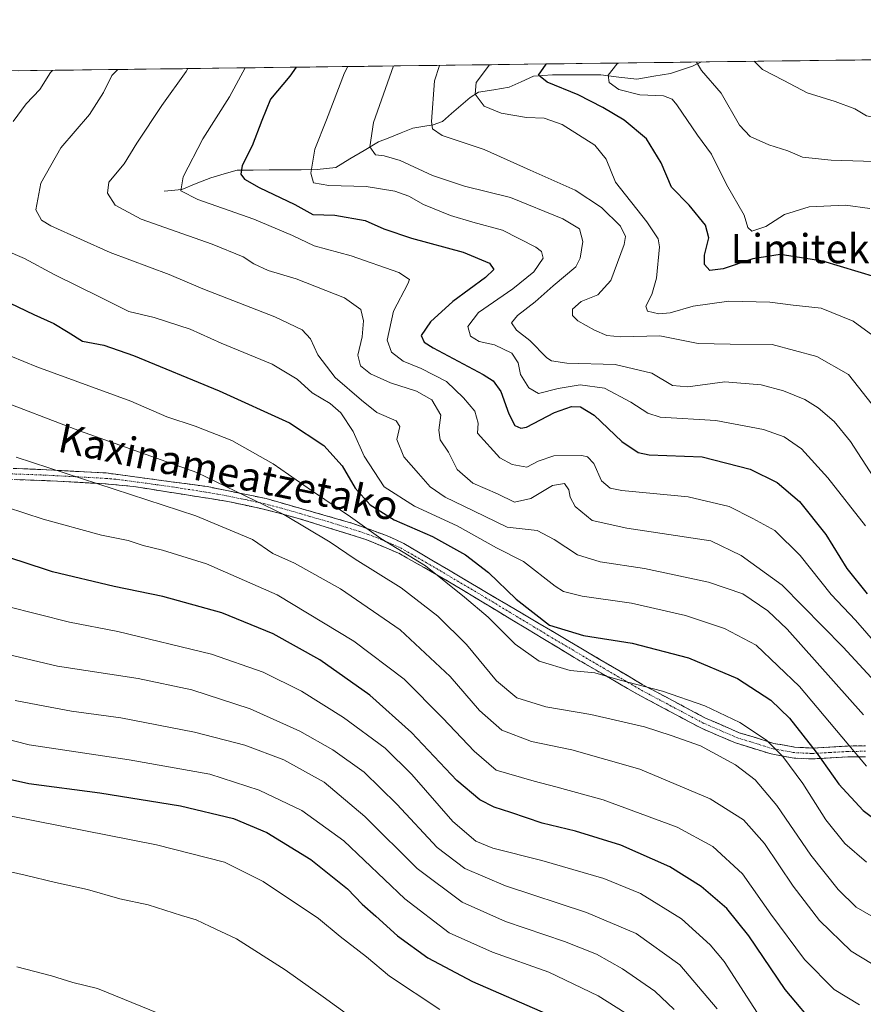
# Model space of a CAD drawing. Units: metres. Extents: x 586443 to 589876, y 4770621 to 4772978.
# Drawn here: x 588757 to 588989, y 4772708 to 4772978 of the extents above; entities that cross this region are included whole.
import ezdxf
from ezdxf.enums import TextEntityAlignment as Align

# ---------------------------------------------------------------- set-up
doc = ezdxf.new("R2010")
doc.units = ezdxf.units.M
doc.header["$MEASUREMENT"] = 0
doc.linetypes.add('TRAZO_Y_PUNTO', pattern=[1, 0.5, -0.25, 0, -0.25])
doc.linetypes.add('TRAZOSX2', pattern=[1.5, 1, -0.5])
for name, color, linetype, lineweight in [('Arbolado forestal CxS', 92, 'Continuous', 0), ('Camino', 19, 'TRAZOSX2', 0), ('Camino Cxs', 19, 'Continuous', 0), ('Camino eje', 19, 'TRAZO_Y_PUNTO', 0), ('Corriente natural lineal', 142, 'Continuous', 13), ('Curva de nivel maestra', 36, 'Continuous', 30), ('Curva de nivel normal', 36, 'Continuous', 0), ('Municipio CxS', 142, 'Continuous', 0), ('Texto cartográfico', 19, 'Continuous', 0)]:
    doc.layers.add(name, color=color, linetype=linetype, lineweight=lineweight)
doc.styles.add('Arial', font='txt', dxfattribs={"height": 0.2})

# ---------------------------------------------------------------- blocks, each defined once
blk = doc.blocks.new('*U150')
at = {"layer": 'Arbolado forestal CxS', "color": 92, "linetype": 'Continuous', "lineweight": 0}
blk.add_polyline3d([(588467.04, 4772857.35, 863.64), (588484.29, 4772888.72, 872.64), (588517.23, 4772891.85, 878.59), (588535.2, 4772887.12, 881.36), (588547.03, 4772884.01, 883.01), (588561.14, 4772888.71, 883.62), (588568.99, 4772885.58, 884.7), (588573.69, 4772869.89, 886.19), (588581.53, 4772873.03, 886.35), (588586.24, 4772901.26, 884.7), (588592.3, 4772908.08, 884.5), (588598.79, 4772915.37, 884.66), (588634.86, 4772909.1, 876.15), (588663.09, 4772904.4, 868.11), (588678.13, 4772907.28, 863.64), (588703, 4772918.58, 855.82), (588707.52, 4772945.72, 855.23), (588740.31, 4772957.02, 848.54), (588753.11, 4772964.06, 847.09), (589845.63, 4772978.15, 806.53)], dxfattribs=at)
blk = doc.blocks.new('*U195')
at = {"layer": 'Curva de nivel normal', "color": 36, "linetype": 'Continuous', "lineweight": 0}
blk.add_polyline3d([(588921.79, 4772966.23, 795), (588921.4, 4772965.9, 795), (588918.99, 4772962.9, 795), (588919.31, 4772960.91, 795), (588921.89, 4772958.99, 795), (588927.71, 4772957.47, 795), (588934.21, 4772957.24, 795), (588936.57, 4772956.3, 795), (588937.84, 4772954.74, 795), (588943.55, 4772946.4, 795), (588947.38, 4772941.15, 795), (588951.5, 4772932.84, 795), (588956.41, 4772924.43, 795), (588957.4, 4772921.06, 795), (588958.52, 4772920.02, 795), (588962.36, 4772921.36, 795), (588967.46, 4772924.64, 795), (588974.26, 4772926.71, 795), (588984.24, 4772927.14, 795), (588990.96, 4772926.23, 795)], dxfattribs=at)
blk = doc.blocks.new('*U197')
at = {"layer": 'Curva de nivel normal', "color": 36, "linetype": 'Continuous', "lineweight": 0}
blk.add_polyline3d([(589040.04, 4772967.76, 785), (589035.19, 4772964.9, 785), (589029.88, 4772960.77, 785), (589025.94, 4772955.39, 785), (589024.67, 4772947.77, 785), (589022.93, 4772943.65, 785), (589019.57, 4772944.31, 785), (589014.84, 4772948.34, 785), (589010.17, 4772950.67, 785), (589005.71, 4772951.22, 785), (589000.36, 4772950.69, 785), (588993.89, 4772950.88, 785), (588989.98, 4772951.76, 785), (588986.81, 4772953.64, 785), (588981.43, 4772955.69, 785), (588973.7, 4772958.05, 785), (588967.24, 4772961.42, 785), (588961.46, 4772964.43, 785), (588959.16, 4772966.72, 785)], dxfattribs=at)
blk = doc.blocks.new('*U207')
at = {"layer": 'Curva de nivel normal', "color": 36, "linetype": 'Continuous', "lineweight": 0}
blk.add_polyline3d([(588803.50135, 4772964.70887, 835), (588803.05, 4772963.9, 835), (588796.3, 4772954.57, 835), (588789.5, 4772944.23, 835), (588785.95, 4772938.57, 835), (588781.81, 4772933.54, 835), (588781.41, 4772930.46, 835), (588783.52, 4772927.17, 835), (588790.68, 4772923.33, 835), (588810.14, 4772916.46, 835), (588818.68, 4772913.02, 835), (588821.66, 4772911.02, 835), (588825.6, 4772909.24, 835), (588833.24, 4772906.96, 835), (588846.57, 4772901.7, 835), (588851.02, 4772898.54, 835), (588851.76, 4772895.38, 835), (588851.36, 4772891.02, 835), (588850.18, 4772885.93, 835), (588850.93, 4772882.98, 835), (588853.67, 4772880.8, 835), (588859.16, 4772878.34, 835), (588866.35, 4772876.09, 835), (588870.53, 4772873.71, 835), (588873, 4772869.51, 835), (588872.46, 4772865.33, 835), (588872.83, 4772862.69, 835), (588875.1, 4772859.27, 835), (588877.54, 4772854.53, 835), (588881.78, 4772850.81, 835), (588888.55, 4772847.83, 835), (588893.27, 4772845.58, 835), (588897.77, 4772846.57, 835), (588903.67, 4772850.1, 835), (588906.97, 4772850.68, 835), (588908.23, 4772848.93, 835), (588908.52, 4772846.9, 835), (588909.91, 4772844.38, 835), (588914.56, 4772840.49, 835), (588924.12, 4772838.41, 835), (588947.18, 4772834.9, 835), (588955.55, 4772830.94, 835), (588966.83, 4772822.74, 835), (588983.61, 4772805.75, 835), (589000.01, 4772787.94, 835)], dxfattribs=at)
blk = doc.blocks.new('*U210')
at = {"layer": 'Curva de nivel normal', "color": 36, "linetype": 'Continuous', "lineweight": 0}
blk.add_polyline3d([(588860.05, 4772965.44, 815), (588854.48, 4772949.9, 815), (588853.52, 4772943.19, 815), (588855.02, 4772941.01, 815), (588857.41, 4772940.74, 815), (588861.81, 4772939.48, 815), (588870.68, 4772935.37, 815), (588879.53, 4772932.42, 815), (588892.15, 4772929.26, 815), (588906.57, 4772923.44, 815), (588911.11, 4772920.69, 815), (588912.06, 4772917.18, 815), (588911.3, 4772912.62, 815), (588910.12, 4772910.26, 815), (588903.93, 4772904.98, 815), (588898.91, 4772900.63, 815), (588894.04, 4772896.84, 815), (588892.48, 4772894.81, 815), (588893.84, 4772892.87, 815), (588897.5, 4772890.02, 815), (588902.15, 4772885.25, 815), (588903.44, 4772884.36, 815), (588907.62, 4772883.8, 815), (588920.93, 4772883.39, 815), (588931.04, 4772881.03, 815), (588936.65, 4772877.6, 815), (588940.91, 4772877.22, 815), (588951.04, 4772878.62, 815), (588961.05, 4772877.78, 815), (588967.2, 4772876.19, 815), (588973.09, 4772873.75, 815), (588976.69, 4772871.51, 815), (588981.08, 4772867.75, 815), (588985.58, 4772862.27, 815), (588991.79, 4772852.62, 815)], dxfattribs=at)
blk = doc.blocks.new('*U214')
at = {"layer": 'Curva de nivel normal', "color": 36, "linetype": 'Continuous', "lineweight": 0}
blk.add_polyline3d([(588748.52, 4772845.85, 870), (588763.7, 4772840.93, 870), (588779.8, 4772836.5, 870), (588787.06, 4772835.01, 870), (588791.24, 4772833.66, 870), (588796.56, 4772832.38, 870), (588808.63, 4772828.58, 870), (588828.07, 4772820.13, 870), (588849.06, 4772807.38, 870), (588862.92, 4772796.92, 870), (588873.59, 4772786.21, 870), (588882.14, 4772777.14, 870), (588888.24, 4772771.91, 870), (588898.62, 4772768.89, 870), (588904.6, 4772767.35, 870), (588917.61, 4772763.78, 870), (588937.92, 4772756.29, 870), (588947.75, 4772750.96, 870), (588955.92, 4772743.38, 870), (588963.68, 4772732.36, 870), (588972.93, 4772719.9, 870), (588981.15, 4772711.62, 870), (588988.11, 4772707.38, 870)], dxfattribs=at)
blk = doc.blocks.new('*U217')
at = {"layer": 'Curva de nivel normal', "color": 36, "linetype": 'Continuous', "lineweight": 0}
blk.add_polyline3d([(588756.26, 4772857.9, 865), (588805.7, 4772841.78, 865), (588821.25, 4772835.28, 865), (588826.84, 4772831.41, 865), (588832.81, 4772828.77, 865), (588845.44, 4772821.74, 865), (588861.83, 4772810.49, 865), (588875.58, 4772797.69, 865), (588883.62, 4772788.3, 865), (588889.78, 4772782.87, 865), (588897.95, 4772779.75, 865), (588909.02, 4772777.46, 865), (588927.69, 4772772.22, 865), (588947, 4772764.01, 865), (588956.18, 4772758.26, 865), (588961.98, 4772751.79, 865), (588969.84, 4772739.99, 865), (588977.04, 4772730.58, 865), (588985.77, 4772722.2, 865), (588991.35, 4772718.79, 865)], dxfattribs=at)
blk = doc.blocks.new('*U225')
at = {"layer": 'Curva de nivel normal', "color": 36, "linetype": 'Continuous', "lineweight": 0}
blk.add_polyline3d([(588943.25, 4772966.51, 790), (588944.66, 4772964.19, 790), (588950.02, 4772958, 790), (588955.11, 4772949.18, 790), (588958, 4772946.01, 790), (588963.13, 4772943.76, 790), (588968.34, 4772942.1, 790), (588972.38, 4772940.37, 790), (588980.26, 4772939.58, 790), (589001.08, 4772938.89, 790)], dxfattribs=at)
blk = doc.blocks.new('*U228')
at = {"layer": 'Curva de nivel normal', "color": 36, "linetype": 'Continuous', "lineweight": 0}
blk.add_polyline3d([(588819.2131, 4772964.9115, 830), (588814.96, 4772956.93, 830), (588807.65, 4772945.39, 830), (588802.23, 4772934.97, 830), (588801.52, 4772931.09, 830), (588806.24, 4772928.7, 830), (588821.61, 4772923.31, 830), (588832.25, 4772918.81, 830), (588838.24, 4772916.01, 830), (588848.38, 4772913.23, 830), (588861.47, 4772908.63, 830), (588864.36, 4772906.78, 830), (588863.98, 4772905.53, 830), (588859.99, 4772898.08, 830), (588858.3, 4772890.12, 830), (588859.5, 4772886.77, 830), (588862.67, 4772884.34, 830), (588867.63, 4772882.27, 830), (588874.6, 4772878.71, 830), (588879.2, 4772874.25, 830), (588882.4, 4772870.58, 830), (588883.27, 4772867.26, 830), (588883.06, 4772864.55, 830), (588889.24, 4772857.78, 830), (588892.63, 4772855.91, 830), (588896.64, 4772855.19, 830), (588899.78, 4772856.81, 830), (588904.06, 4772858.32, 830), (588911.72, 4772858.42, 830), (588913.33, 4772858.02, 830), (588915.06, 4772856.19, 830), (588917.16, 4772851.43, 830), (588919.52, 4772849.4, 830), (588922.78, 4772848.76, 830), (588941.02, 4772847.02, 830), (588952.25, 4772844.33, 830), (588958.74, 4772841.08, 830), (588964.83, 4772837.77, 830), (588971.75, 4772830.92, 830), (588980.27, 4772820.14, 830), (588986.97, 4772813.11, 830), (588993.25, 4772805.95, 830)], dxfattribs=at)
blk = doc.blocks.new('*U232')
at = {"layer": 'Curva de nivel normal', "color": 36, "linetype": 'Continuous', "lineweight": 0}
blk.add_polyline3d([(588753.54, 4772817, 880), (588770.92, 4772812.58, 880), (588784.25, 4772810.01, 880), (588809.96, 4772803.75, 880), (588824.2, 4772798.86, 880), (588834.72, 4772793.59, 880), (588846.28, 4772786.42, 880), (588857.68, 4772777.92, 880), (588865.04, 4772770.72, 880), (588876.27, 4772757.78, 880), (588882.66, 4772752.36, 880), (588887.32, 4772750.5, 880), (588900.73, 4772747.07, 880), (588917.79, 4772742.13, 880), (588927.91, 4772738.05, 880), (588939.16, 4772731.07, 880), (588947.02, 4772723.93, 880), (588950.85, 4772719.33, 880), (588960.86, 4772703.87, 880)], dxfattribs=at)
blk = doc.blocks.new('*U237')
at = {"layer": 'Curva de nivel normal', "color": 36, "linetype": 'Continuous', "lineweight": 0}
for points in [[(588766.28, 4772964.23, 845), (588765.74, 4772963.63, 845), (588762.79, 4772958.97, 845), (588759.09, 4772955.05, 845), (588755.48, 4772950.18, 845)], [(588753.32, 4772914.85, 845), (588758.61, 4772912.51, 845), (588766.76, 4772908.17, 845), (588779.58, 4772901.77, 845), (588787.25, 4772897.97, 845), (588794.26, 4772896.34, 845), (588804.13, 4772893.09, 845), (588812.61, 4772889.3, 845), (588826.66, 4772883.5, 845), (588833.54, 4772879.34, 845), (588837.66, 4772875.64, 845), (588842.57, 4772872.7, 845), (588845.57, 4772870.1, 845), (588848.92, 4772864.97, 845), (588851.93, 4772858.24, 845), (588857.48, 4772849.79, 845), (588865.79, 4772844.45, 845), (588877.53, 4772839.04, 845), (588888.27, 4772832.99, 845), (588895.73, 4772829.24, 845), (588904.45, 4772822.44, 845), (588906.76, 4772821.05, 845), (588911.87, 4772819.74, 845), (588925.39, 4772817.77, 845), (588940.25, 4772814.42, 845), (588950.97, 4772810.83, 845), (588959.66, 4772806.23, 845), (588971.54, 4772794.88, 845), (588990.03, 4772772.97, 845)]]:
    blk.add_polyline3d(points, dxfattribs=at)
blk = doc.blocks.new('*U241')
at = {"layer": 'Curva de nivel normal', "color": 36, "linetype": 'Continuous', "lineweight": 0}
blk.add_polyline3d([(588749.72, 4772874.34, 860), (588773.74, 4772865.14, 860), (588805.95, 4772853.71, 860), (588829.84, 4772842.16, 860), (588842.58, 4772834.58, 860), (588849.46, 4772829.92, 860), (588862.13, 4772821.98, 860), (588872.15, 4772814.27, 860), (588880.08, 4772806.42, 860), (588888.32, 4772796.46, 860), (588893.91, 4772791.77, 860), (588901.91, 4772789.34, 860), (588914.24, 4772787.23, 860), (588928.99, 4772783.8, 860), (588936.34, 4772781.43, 860), (588944.34, 4772778.64, 860), (588953.99, 4772773.33, 860), (588959.43, 4772769.24, 860), (588965.33, 4772762.18, 860), (588974.67, 4772748.53, 860), (588982.2, 4772739.08, 860), (588987.15, 4772734.26, 860), (588991.91, 4772731.48, 860)], dxfattribs=at)
blk = doc.blocks.new('*U250')
at = {"layer": 'Curva de nivel normal', "color": 36, "linetype": 'Continuous', "lineweight": 0}
blk.add_polyline3d([(588991.77, 4772891.37, 805), (588986.35, 4772895.27, 805), (588977.57, 4772898.88, 805), (588969.86, 4772899.67, 805), (588963.45, 4772900.53, 805), (588952.17, 4772900.83, 805), (588942.36, 4772899.42, 805), (588936.01, 4772897.62, 805), (588932.91, 4772897.28, 805), (588929.84, 4772898.05, 805), (588929.31, 4772899.41, 805), (588930.99, 4772902.65, 805), (588932.28, 4772907.16, 805), (588933.11, 4772915.72, 805), (588932.7, 4772917.96, 805), (588929.66, 4772922.59, 805), (588921.01, 4772933.47, 805), (588918.46, 4772939.82, 805), (588915.33, 4772943.66, 805), (588906.35, 4772949.34, 805), (588901.42, 4772951.08, 805), (588896.6, 4772951.26, 805), (588889.59, 4772952.42, 805), (588884.93, 4772954.4, 805), (588882.49, 4772957.66, 805), (588882.68, 4772960.9, 805), (588886.41, 4772965.78, 805)], dxfattribs=at)
blk = doc.blocks.new('*U256')
at = {"layer": 'Curva de nivel normal', "color": 36, "linetype": 'Continuous', "lineweight": 0}
blk.add_polyline3d([(588847.43, 4772965.28, 820), (588846.56, 4772963.54, 820), (588841.62, 4772950.65, 820), (588838.39, 4772942.54, 820), (588837.28, 4772935.95, 820), (588837.98, 4772933.34, 820), (588842.25, 4772932.54, 820), (588852.48, 4772932.34, 820), (588860.38, 4772931, 820), (588864.18, 4772929.62, 820), (588868.25, 4772927.39, 820), (588875.66, 4772924.37, 820), (588881.79, 4772922.51, 820), (588889.98, 4772920.29, 820), (588899.14, 4772915.6, 820), (588900.64, 4772914.43, 820), (588901.13, 4772912.57, 820), (588898.58, 4772908.9, 820), (588892.84, 4772904.23, 820), (588883.4, 4772897.71, 820), (588880.47, 4772893.8, 820), (588881.17, 4772891.16, 820), (588883.57, 4772889.74, 820), (588887.77, 4772888.8, 820), (588892.53, 4772886.54, 820), (588894.25, 4772883.87, 820), (588894.95, 4772880.61, 820), (588897.23, 4772876.98, 820), (588899.85, 4772875.41, 820), (588905.26, 4772876.8, 820), (588911.35, 4772877.79, 820), (588918.03, 4772876.89, 820), (588925.19, 4772873.03, 820), (588929.92, 4772870, 820), (588933.28, 4772868.96, 820), (588948.61, 4772867.99, 820), (588961.73, 4772865.5, 820), (588967.38, 4772863.48, 820), (588972.14, 4772860.2, 820), (588979.41, 4772852.24, 820), (588989.72, 4772839.07, 820)], dxfattribs=at)
blk = doc.blocks.new('*U261')
at = {"layer": 'Curva de nivel normal', "color": 36, "linetype": 'Continuous', "lineweight": 0}
blk.add_polyline3d([(588784.27, 4772964.46, 840), (588782.62, 4772962.78, 840), (588780.3, 4772958.11, 840), (588776.44, 4772952.12, 840), (588768.57, 4772942.9, 840), (588763.08, 4772933.23, 840), (588761.68, 4772925.86, 840), (588763.26, 4772923.1, 840), (588765.87, 4772921.53, 840), (588782.1, 4772914.16, 840), (588798.39, 4772908.17, 840), (588807.62, 4772904.23, 840), (588827.39, 4772896.51, 840), (588834.94, 4772892.9, 840), (588837.16, 4772890.47, 840), (588839.23, 4772886.07, 840), (588844.01, 4772879.86, 840), (588851.22, 4772873.63, 840), (588855.4, 4772870.2, 840), (588860.72, 4772867.9, 840), (588861.78, 4772866.34, 840), (588860.91, 4772862.75, 840), (588862.81, 4772858.02, 840), (588866.87, 4772853.41, 840), (588870.06, 4772849.77, 840), (588874.23, 4772846.89, 840), (588882.02, 4772843.14, 840), (588891.25, 4772838.72, 840), (588899.51, 4772837.77, 840), (588904.14, 4772835.3, 840), (588910.62, 4772831.04, 840), (588916.77, 4772829.17, 840), (588928.96, 4772827.32, 840), (588946.6, 4772823.54, 840), (588956.01, 4772820.4, 840), (588962.87, 4772815.74, 840), (588968.24, 4772810.68, 840), (588989.14, 4772787.08, 840)], dxfattribs=at)
blk = doc.blocks.new('*U264')
at = {"layer": 'Curva de nivel normal', "color": 36, "linetype": 'Continuous', "lineweight": 0}
blk.add_polyline3d([(588872.65, 4772965.6, 810), (588871.3, 4772961.38, 810), (588870.47, 4772950.15, 810), (588870.68, 4772948.15, 810), (588873.39, 4772946.32, 810), (588884.89, 4772942.5, 810), (588897.52, 4772936.84, 810), (588909.96, 4772931.28, 810), (588917.17, 4772926.5, 810), (588922.43, 4772921.44, 810), (588923.73, 4772918.57, 810), (588923.42, 4772916.37, 810), (588919.7, 4772906.5, 810), (588916.18, 4772902.5, 810), (588911.54, 4772900.74, 810), (588909.19, 4772898.57, 810), (588909.16, 4772896.82, 810), (588910.71, 4772895.4, 810), (588915.21, 4772892.79, 810), (588918.63, 4772891.37, 810), (588922.46, 4772890.98, 810), (588933.24, 4772891.29, 810), (588943.77, 4772889.16, 810), (588952.56, 4772889, 810), (588964.09, 4772888.89, 810), (588976.39, 4772885.61, 810), (588985.04, 4772880.66, 810), (588992.94, 4772870.63, 810)], dxfattribs=at)
blk = doc.blocks.new('*U265')
at = {"layer": 'Curva de nivel normal', "color": 36, "linetype": 'Continuous', "lineweight": 0}
blk.add_polyline3d([(588751.22, 4772887.13, 855), (588762.02, 4772882.76, 855), (588787.81, 4772873.29, 855), (588797.72, 4772868.99, 855), (588805.46, 4772866.49, 855), (588815.6, 4772862.47, 855), (588826.9, 4772856.08, 855), (588837.49, 4772848.72, 855), (588848.22, 4772841.5, 855), (588856.57, 4772835.61, 855), (588868.81, 4772828.08, 855), (588879.54, 4772819.45, 855), (588886.01, 4772813.92, 855), (588893.41, 4772806.5, 855), (588900, 4772801.83, 855), (588908.52, 4772799.31, 855), (588915.34, 4772798.68, 855), (588922.29, 4772796.62, 855), (588933.92, 4772793.59, 855), (588945.61, 4772789.61, 855), (588955.17, 4772785, 855), (588962.51, 4772780.16, 855), (588967.03, 4772775.7, 855), (588972.47, 4772768.2, 855), (588978.85, 4772758.22, 855), (588984.03, 4772751.74, 855), (588990, 4772746.62, 855)], dxfattribs=at)
blk = doc.blocks.new('*U276')
at = {"layer": 'Curva de nivel maestra', "color": 36, "linetype": 'Continuous', "lineweight": 30}
blk.add_polyline3d([(588752.36, 4772901.36, 850), (588761.12, 4772897.1, 850), (588766.63, 4772894.62, 850), (588770.63, 4772892.28, 850), (588774.51, 4772889.83, 850), (588780.36, 4772888.68, 850), (588788.52, 4772885.83, 850), (588812.14, 4772876.13, 850), (588831.39, 4772867.38, 850), (588840.82, 4772861.15, 850), (588845.86, 4772855.52, 850), (588849.45, 4772849.42, 850), (588853.58, 4772844.81, 850), (588860.19, 4772840.72, 850), (588870.75, 4772836.13, 850), (588879.77, 4772831.13, 850), (588886.15, 4772826.24, 850), (588893.71, 4772818.89, 850), (588902.91, 4772811.72, 850), (588912.21, 4772808.88, 850), (588925.6, 4772806.83, 850), (588941.05, 4772802.82, 850), (588954.54, 4772797.08, 850), (588963.72, 4772791.11, 850), (588968.83, 4772786.16, 850), (588976.21, 4772776.88, 850), (588982.43, 4772768.02, 850), (588989.05, 4772760.78, 850), (588995.38, 4772756.04, 850)], dxfattribs=at)
blk = doc.blocks.new('*U281')
at = {"layer": 'Curva de nivel maestra', "color": 36, "linetype": 'Continuous', "lineweight": 30}
blk.add_polyline3d([(588833.2374, 4772965.0924, 825), (588831.54, 4772962.65, 825), (588826.22, 4772956.3, 825), (588823.83, 4772950.45, 825), (588821.15, 4772943.47, 825), (588818.38, 4772938.07, 825), (588818.06, 4772935.71, 825), (588819.02, 4772934.3, 825), (588823.08, 4772932.01, 825), (588832.9, 4772927.38, 825), (588837.82, 4772924.63, 825), (588843.91, 4772924.43, 825), (588852.2, 4772922.93, 825), (588857.36, 4772920.7, 825), (588864.94, 4772918.12, 825), (588879.19, 4772914.26, 825), (588886.4, 4772911.24, 825), (588887.59, 4772909.52, 825), (588885.32, 4772907.3, 825), (588876.31, 4772900.73, 825), (588870.15, 4772895.12, 825), (588867.57, 4772891.32, 825), (588868.47, 4772889.49, 825), (588870.94, 4772887.98, 825), (588884.65, 4772880.62, 825), (588887.36, 4772878.87, 825), (588889.52, 4772875.98, 825), (588891.7, 4772869.84, 825), (588893.35, 4772866.67, 825), (588894.97, 4772865.85, 825), (588896.57, 4772866.21, 825), (588904.24, 4772870.23, 825), (588908.91, 4772871.89, 825), (588911.37, 4772871.77, 825), (588915.14, 4772869.45, 825), (588922.72, 4772862.25, 825), (588927.21, 4772859.21, 825), (588930.26, 4772858.58, 825), (588944.81, 4772858.04, 825), (588957.99, 4772854.6, 825), (588965.49, 4772850.99, 825), (588971.63, 4772845.7, 825), (588978.78, 4772836.71, 825), (588984.63, 4772827.29, 825), (588990.15, 4772820.41, 825)], dxfattribs=at)
blk = doc.blocks.new('*U292')
at = {"layer": 'Curva de nivel maestra', "color": 36, "linetype": 'Continuous', "lineweight": 30}
blk.add_polyline3d([(588992.6, 4772907.37, 800), (588978.04, 4772911.77, 800), (588966.27, 4772913.59, 800), (588958.79, 4772912.45, 800), (588950.58, 4772909.66, 800), (588946.94, 4772909.26, 800), (588945.49, 4772910.87, 800), (588945.44, 4772913.42, 800), (588946.71, 4772918.16, 800), (588945.72, 4772921.68, 800), (588941.22, 4772927.18, 800), (588936.42, 4772932.1, 800), (588933.57, 4772938.79, 800), (588929.53, 4772945.41, 800), (588923.41, 4772950.58, 800), (588917.58, 4772953.99, 800), (588910.78, 4772957.49, 800), (588902.22, 4772960.94, 800), (588899.83, 4772962.9, 800), (588901.96, 4772965.91, 800), (588902.03, 4772965.98, 800)], dxfattribs=at)
blk = doc.blocks.new('*U294')
at = {"layer": 'Curva de nivel maestra', "color": 36, "linetype": 'Continuous', "lineweight": 30}
blk.add_polyline3d([(588976.93, 4772700.6, 875), (588967.63, 4772711.62, 875), (588957.7, 4772726.38, 875), (588951.6, 4772733.93, 875), (588944.59, 4772739.95, 875), (588935.93, 4772745.36, 875), (588922.46, 4772751.26, 875), (588910.05, 4772755.16, 875), (588900.9, 4772757.35, 875), (588892.26, 4772760.27, 875), (588887.7, 4772761.7, 875), (588883.74, 4772763.75, 875), (588877.42, 4772769.09, 875), (588864.97, 4772782.3, 875), (588853.51, 4772792.52, 875), (588839.76, 4772802.2, 875), (588826.98, 4772809.38, 875), (588812.86, 4772815.17, 875), (588796.65, 4772819.66, 875), (588783.25, 4772822.34, 875), (588766.25, 4772826.37, 875), (588757.64, 4772829.28, 875), (588745.91, 4772832.89, 875)], dxfattribs=at)

msp = doc.modelspace()

# ---------------------------------------------------------------- linework, layer by layer
at = {"layer": 'Arbolado forestal CxS', "color": 92, "linetype": 'Continuous', "lineweight": 0}
msp.add_polyline3d([(589845.63, 4772978.15, 806.53), (588753.11, 4772964.06, 847.09)], dxfattribs=at)
at = {"layer": 'Camino', "color": 19, "linetype": 'TRAZOSX2', "lineweight": 0}
for points in [[(588724.04, 4772855.89), (588760.63, 4772854.65), (588781.03, 4772853.59), (588808.8, 4772849.84), (588824.99, 4772846.56), (588848.85, 4772839.7), (588858.25, 4772836.32), (588862.81, 4772834.21), (588928.37, 4772795.46), (588945.77, 4772786.21), (588955.05, 4772782.21), (588964.49, 4772779.28), (588970.22, 4772778.23), (588975.04, 4772778), (588984.81, 4772778.54), (588989.76, 4772778.61)], [(588989.69, 4772775.61), (588984.91, 4772775.54), (588975.05, 4772775), (588970.13, 4772775.21), (588963.78, 4772776.36), (588954, 4772779.39), (588944.82, 4772783.33), (588926.9, 4772792.85), (588909.62, 4772802.9), (588875.4, 4772823.61), (588861.41, 4772831.55), (588852.44, 4772835.31), (588833.57, 4772841.19), (588824.28, 4772843.64), (588814.51, 4772845.76), (588788.51, 4772849.86), (588780.75, 4772850.6), (588765.77, 4772851.42), (588723.78, 4772852.9)]]:
    msp.add_lwpolyline(points, dxfattribs=at)
at = {"layer": 'Camino Cxs', "color": 19, "linetype": 'Continuous', "lineweight": 0}
for points in [[(588756.06, 4772854.81, 865.86), (588760.63, 4772854.65, 865.58), (588764.71, 4772854.44, 865.11), (588768.79, 4772854.23, 864.68), (588772.87, 4772854.01, 864.28), (588776.95, 4772853.8, 863.72), (588781.03, 4772853.59, 863.6), (588785.66, 4772852.97, 862.92), (588790.29, 4772852.34, 863.13), (588794.92, 4772851.72, 862.93), (588799.54, 4772851.09, 862.42), (588804.17, 4772850.47, 861.76), (588808.8, 4772849.84, 861.2), (588812.85, 4772849.02, 860.95), (588816.9, 4772848.2, 860.67), (588820.94, 4772847.38, 860.55), (588824.99, 4772846.56, 859.46), (588829.76, 4772845.19, 858.27), (588834.53, 4772843.82, 857.55), (588839.31, 4772842.44, 857.17), (588844.08, 4772841.07, 856.77), (588848.85, 4772839.7, 856.02), (588853.55, 4772838.01, 854.97), (588858.25, 4772836.32, 854.24), (588860.53, 4772835.27, 854.23), (588862.81, 4772834.21, 854.27), (588866.91, 4772831.79, 854.13), (588871.01, 4772829.37, 853.99), (588875.1, 4772826.94, 853.76), (588879.2, 4772824.52, 853.2), (588883.3, 4772822.1, 852.69), (588887.4, 4772819.68, 851.95), (588891.49, 4772817.26, 850.96), (588895.59, 4772814.84, 850.66), (588899.69, 4772812.41, 850.37), (588903.79, 4772809.99, 850.4), (588907.88, 4772807.57, 851.06), (588911.98, 4772805.15, 851.77), (588916.08, 4772802.73, 852.99), (588920.18, 4772800.3, 853.56), (588924.27, 4772797.88, 854.22), (588928.37, 4772795.46, 854.89), (588932.72, 4772793.15, 855.58), (588937.07, 4772790.84, 855.86), (588941.42, 4772788.52, 856.35), (588945.77, 4772786.21, 856.39), (588948.86, 4772784.88, 856.47), (588951.96, 4772783.54, 856.48), (588955.05, 4772782.21, 856.29), (588959.77, 4772780.75, 855.74), (588964.49, 4772779.28, 855.34), (588967.36, 4772778.76, 854.63), (588970.22, 4772778.23, 853.05), (588975.04, 4772778, 849.92), (588979.93, 4772778.27, 846.74), (588984.81, 4772778.54, 844.3), (588989.76, 4772778.61, 842.25)], [(588989.69, 4772775.61, 843.44), (588984.91, 4772775.54, 845.6), (588979.98, 4772775.27, 848.02), (588975.05, 4772775, 851.28), (588970.13, 4772775.21, 854.46), (588966.96, 4772775.79, 855.84), (588963.78, 4772776.36, 856.52), (588960.52, 4772777.37, 856.95), (588957.26, 4772778.38, 857.26), (588954, 4772779.39, 857.61), (588949.41, 4772781.36, 857.92), (588944.82, 4772783.33, 857.85), (588941.24, 4772785.23, 857.48), (588937.65, 4772787.14, 857.32), (588934.07, 4772789.04, 857.06), (588930.48, 4772790.95, 856.73), (588926.9, 4772792.85, 856.07), (588922.58, 4772795.36, 855.26), (588918.26, 4772797.88, 854.98), (588913.94, 4772800.39, 854.23), (588909.62, 4772802.9, 853.01), (588905.34, 4772805.49, 852.2), (588901.07, 4772808.08, 851.61), (588896.79, 4772810.67, 852.09), (588892.51, 4772813.26, 852.11), (588888.23, 4772815.84, 852.97), (588883.96, 4772818.43, 853.76), (588879.68, 4772821.02, 854.44), (588875.4, 4772823.61, 854.74), (588871.9, 4772825.6, 855.23), (588868.41, 4772827.58, 855.4), (588864.91, 4772829.57, 855.52), (588861.41, 4772831.55, 855.85), (588856.93, 4772833.43, 856.84), (588852.44, 4772835.31, 857.02), (588847.72, 4772836.78, 857.9), (588843.01, 4772838.25, 858.49), (588838.29, 4772839.72, 858.77), (588833.57, 4772841.19, 859.23), (588828.93, 4772842.42, 859.81), (588824.28, 4772843.64, 860.81), (588819.4, 4772844.7, 861.73), (588814.51, 4772845.76, 861.93), (588810.18, 4772846.44, 862.34), (588805.84, 4772847.13, 862.79), (588801.51, 4772847.81, 863.46), (588797.18, 4772848.49, 864.13), (588792.84, 4772849.18, 864.21), (588788.51, 4772849.86, 864.17), (588784.63, 4772850.23, 864.26), (588780.75, 4772850.6, 864.53), (588777.01, 4772850.81, 864.71), (588773.26, 4772851.01, 865.21), (588769.52, 4772851.22, 865.71), (588765.77, 4772851.42, 866.13), (588761.1, 4772851.58, 866.67), (588756.44, 4772851.75, 866.94)]]:
    msp.add_polyline3d(points, dxfattribs=at)
at = {"layer": 'Camino eje', "color": 19, "linetype": 'TRAZO_Y_PUNTO', "lineweight": 0}
msp.add_lwpolyline([(588989.73, 4772777.11), (588984.86, 4772777.04), (588979.98, 4772776.77), (588975.05, 4772776.5), (588972.59, 4772776.61), (588970.18, 4772776.72), (588967, 4772777.3), (588964.14, 4772777.82), (588959.25, 4772779.34), (588954.53, 4772780.8), (588949.94, 4772782.77), (588945.3, 4772784.77), (588936.34, 4772789.53), (588927.64, 4772794.16), (588919, 4772799.18), (588902.61, 4772808.87), (588885.5, 4772819.22), (588869.11, 4772828.91), (588862.11, 4772832.88), (588859.83, 4772833.94), (588855.35, 4772835.82), (588850.65, 4772837.51), (588841.21, 4772840.45), (588829.28, 4772843.88), (588824.64, 4772845.1), (588819.75, 4772846.16), (588811.66, 4772847.8), (588798.66, 4772849.85), (588784.77, 4772851.73), (588780.89, 4772852.1), (588773.4, 4772852.51), (588763.2, 4772853.04), (588742.21, 4772853.78)], dxfattribs=at)
at = {"layer": 'Corriente natural lineal', "color": 142, "linetype": 'Continuous', "lineweight": 13}
msp.add_polyline3d([(588797, 4772931, 831.27), (588801.82, 4772931.53, 830.53), (588805.81, 4772933.12, 828.97), (588809.79, 4772934.7, 827.82), (588813.44, 4772935.75, 826.65), (588817.08, 4772936.8, 825.43), (588821.47, 4772936.83, 823.8), (588825.86, 4772936.86, 822.56), (588830.25, 4772936.89, 821.79), (588834.63, 4772936.92, 820.84), (588839.02, 4772936.95, 819.88), (588841.57, 4772937.24, 819.34), (588844.12, 4772937.53, 818.85), (588848.03, 4772939.87, 817.57), (588851.94, 4772942.21, 815.81), (588855.85, 4772944.55, 814.06), (588859, 4772945.8, 813.01), (588862.14, 4772947.06, 811.98), (588865.29, 4772948.31, 811.1), (588868.09, 4772948.79, 810.59), (588870.88, 4772949.28, 810.15), (588873.45, 4772950.2, 809.43), (588875.99, 4772952.4, 808.13), (588878.54, 4772954.6, 806.69), (588881.08, 4772956.8, 805.2), (588883.33, 4772958.2, 804.11), (588887.54, 4772958.9, 802.82), (588891.75, 4772959.6, 801.65), (588895.13, 4772961.1, 801.19), (588898.5, 4772962.6, 800.64), (588901.08, 4772962.82, 800.54), (588903.66, 4772963.04, 799.89), (588908.11, 4772963.02, 798.61), (588912.56, 4772962.99, 797.16), (588917.01, 4772962.97, 795.68), (588921.94, 4772962.4, 795.06), (588926.87, 4772961.83, 794.75), (588931.51, 4772962.62, 794.3), (588936.15, 4772963.4, 793.17), (588939.16, 4772964.37, 792.37), (588942.18, 4772965.35, 791.28), (588944.64, 4772966.53, 789.9)], dxfattribs=at)
at = {"layer": 'Curva de nivel maestra', "color": 36, "linetype": 'Continuous', "lineweight": 30}
msp.add_polyline3d([(588741.3, 4772772.37, 900), (588759.76, 4772768.2, 900), (588779.3, 4772765.68, 900), (588801.43, 4772762.15, 900), (588816.05, 4772758.6, 900), (588825.21, 4772754.79, 900), (588837.32, 4772747.32, 900), (588847.32, 4772739.32, 900), (588851.43, 4772735.06, 900), (588855.12, 4772731.78, 900), (588861.1, 4772726.34, 900), (588869.48, 4772720.35, 900), (588881.68, 4772713.87, 900), (588902.33, 4772704.82, 900)], dxfattribs=at)
at = {"layer": 'Curva de nivel normal', "color": 36, "linetype": 'Continuous', "lineweight": 0}
for points in [[(588748.59, 4772804.98, 885), (588767.62, 4772800.5, 885), (588789.81, 4772797.08, 885), (588804.55, 4772794.03, 885), (588820.58, 4772788.77, 885), (588834.24, 4772782.66, 885), (588843.37, 4772777.53, 885), (588851.92, 4772771.4, 885), (588860.93, 4772762.6, 885), (588872.02, 4772750.67, 885), (588879.57, 4772744.84, 885), (588890.76, 4772740.08, 885), (588913.09, 4772732.76, 885), (588926.72, 4772727.06, 885), (588938.7, 4772718.37, 885), (588949, 4772706.33, 885)], [(588756.04, 4772791.03, 890), (588764.18, 4772789.51, 890), (588771.47, 4772788.14, 890), (588785.11, 4772786.31, 890), (588805.31, 4772782.37, 890), (588819.19, 4772778.82, 890), (588829.83, 4772774.77, 890), (588840.96, 4772768.63, 890), (588852.11, 4772759.21, 890), (588866.54, 4772744.92, 890), (588878.87, 4772735.66, 890), (588890.76, 4772730.31, 890), (588906.96, 4772724.8, 890), (588915.76, 4772721.31, 890), (588922.96, 4772717.29, 890), (588931.81, 4772711.14, 890), (588937.18, 4772706.18, 890)], [(588923.63, 4772705.24, 895), (588916.22, 4772709.89, 895), (588902.73, 4772716.4, 895), (588887.22, 4772721.86, 895), (588875.32, 4772727.21, 895), (588863.12, 4772736.53, 895), (588846.4, 4772752.47, 895), (588834.77, 4772760.79, 895), (588823.13, 4772766.44, 895), (588809.51, 4772770.85, 895), (588787.4, 4772774.73, 895), (588759.88, 4772778.87, 895), (588738.59, 4772784.25, 895)], [(588748.36, 4772760.53, 905), (588794.86, 4772751.43, 905), (588813.6, 4772746.64, 905), (588824.19, 4772741.29, 905), (588839.38, 4772731.16, 905), (588845.35, 4772726.18, 905), (588852.6, 4772720.6, 905), (588858.93, 4772715.27, 905), (588872.74, 4772706.14, 905)], [(588752.74, 4772744.4, 910), (588758.78, 4772743.08, 910), (588767.1, 4772741.01, 910), (588775.94, 4772739.11, 910), (588784.76, 4772736.57, 910), (588792.61, 4772734.87, 910), (588801.72, 4772731.95, 910), (588805.76, 4772730.81, 910), (588809.6, 4772728.95, 910), (588816.83, 4772725.53, 910), (588830.23, 4772717.05, 910), (588840.64, 4772709.59, 910), (588847.98, 4772704.32, 910)], [(588756.45, 4772717.82, 915), (588765.98, 4772715.4, 915), (588771.84, 4772713.56, 915), (588778.66, 4772711.94, 915), (588795.47, 4772705.03, 915)]]:
    msp.add_polyline3d(points, dxfattribs=at)
at = {"layer": 'Municipio CxS', "color": 142, "linetype": 'Continuous', "lineweight": 0}
msp.add_polyline3d([(588757.07, 4772964.11, 847.23), (588762.06, 4772964.17, 846.16), (588767.06, 4772964.24, 844.84), (588772.05, 4772964.3, 843.64), (588777.05, 4772964.37, 842.16), (588782.04, 4772964.43, 840.5), (588787.03, 4772964.5, 839.24), (588792.03, 4772964.56, 838.11), (588797.02, 4772964.63, 836.84), (588802.01, 4772964.69, 835.52), (588807.01, 4772964.75, 834.04), (588812, 4772964.82, 832.2), (588816.99, 4772964.88, 830.52), (588821.99, 4772964.95, 828.8), (588826.98, 4772965.01, 827.17), (588831.97, 4772965.08, 825), (588836.97, 4772965.14, 823.32), (588841.96, 4772965.2, 821.78), (588846.95, 4772965.27, 819.92), (588851.95, 4772965.33, 818.32), (588856.94, 4772965.4, 816.44), (588861.93, 4772965.46, 814.14), (588866.93, 4772965.53, 812.54), (588871.92, 4772965.59, 810.21), (588876.91, 4772965.66, 807.8), (588881.91, 4772965.72, 805.98), (588886.9, 4772965.78, 804.38), (588891.89, 4772965.85, 802.4), (588896.89, 4772965.91, 801.15), (588901.88, 4772965.98, 800.56), (588906.87, 4772966.04, 799), (588911.87, 4772966.11, 797.72), (588916.86, 4772966.17, 796.14), (588921.85, 4772966.24, 795.33), (588926.85, 4772966.3, 794.61), (588931.84, 4772966.36, 793.96), (588936.83, 4772966.43, 792.68), (588941.83, 4772966.49, 791.2), (588946.82, 4772966.56, 788.97), (588951.81, 4772966.62, 787.75), (588956.81, 4772966.69, 785.9), (588961.8, 4772966.75, 784.22), (588966.79, 4772966.81, 783.51), (588971.79, 4772966.88, 782.23), (588976.78, 4772966.94, 781.04), (588981.77, 4772967.01, 780.44), (588986.77, 4772967.07, 780.6), (588991.76, 4772967.14, 780.22)], dxfattribs=at)

# ---------------------------------------------------------------- block references
at = {"layer": 'Arbolado forestal CxS', "color": 92, "linetype": 'Continuous', "lineweight": 0}
msp.add_blockref('*U150', (0, 0), dxfattribs=at)
at = {"layer": 'Curva de nivel maestra', "color": 36, "linetype": 'Continuous', "lineweight": 30}
for name in ['*U292', '*U281', '*U276', '*U294']:
    msp.add_blockref(name, (0, 0), dxfattribs=at)
at = {"layer": 'Curva de nivel normal', "color": 36, "linetype": 'Continuous', "lineweight": 0}
for name in ['*U250', '*U264', '*U210', '*U197', '*U225', '*U195', '*U256', '*U228', '*U207', '*U261', '*U237', '*U265', '*U241', '*U217', '*U214', '*U232']:
    msp.add_blockref(name, (0, 0), dxfattribs=at)

# ---------------------------------------------------------------- texts
at = {"layer": 'Texto cartográfico', "color": 19, "linetype": 'Continuous', "lineweight": 0, "style": 'Arial'}
msp.add_text('Limiteko Pagodia', height=8, dxfattribs=at).set_placement((588997.13, 4772915.23), align=Align.MIDDLE_CENTER)
msp.add_text('Kaxinameatzetako', height=8, rotation=-11.6774, dxfattribs=at).set_placement((588814.68, 4772853.86), align=Align.MIDDLE_CENTER)

doc.saveas('drawing.dxf')
